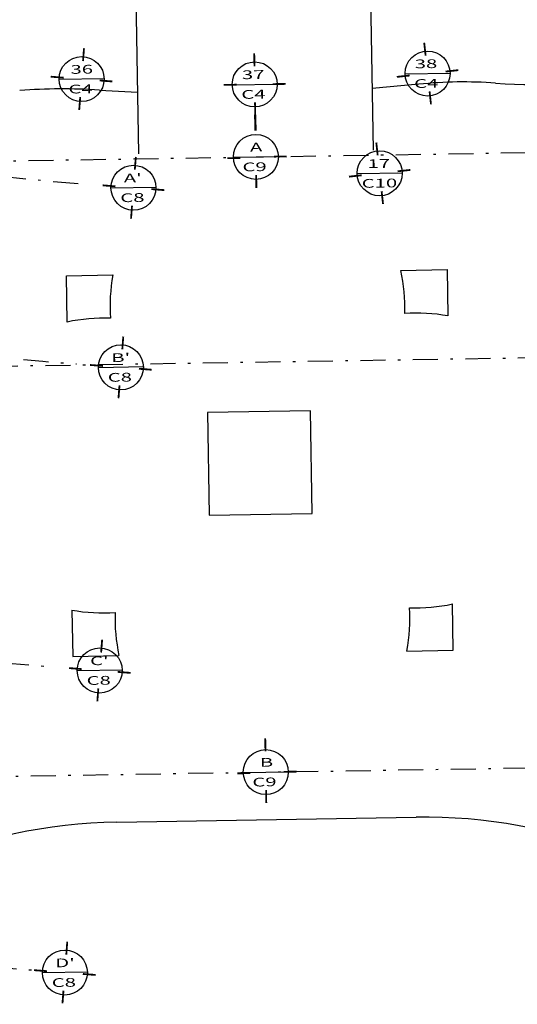
# Model space of a CAD drawing. Units: millimetres. Extents: x 93 to 4320, y 94 to 4029.
# Drawn here: x 1150 to 1170, y 1583 to 1622 of the extents above; entities that cross this region are included whole.
import ezdxf

# ---------------------------------------------------------------- set-up
doc = ezdxf.new("R2010")
doc.units = ezdxf.units.MM
doc.header["$MEASUREMENT"] = 0
doc.linetypes.add('DASHDOTX2', pattern=[2, 1, -0.5, 0, -0.5])
doc.linetypes.add('HIDDEN2', pattern=[0.1875, 0.125, -0.0625])
for name, color, linetype in [('Banqueta', 1, 'CONTINUOUS'), ('camina-patio', 2, 'CONTINUOUS'), ('cirej 100', 4, 'CONTINUOUS'), ('EJES', 1, 'DASHDOTX2'), ('HACHT', 8, 'CONTINUOUS'), ('MUROS', 6, 'CONTINUOUS'), ('pisos', 8, 'CONTINUOUS')]:
    doc.layers.add(name, color=color, linetype=linetype)
doc.styles.add('COTAS', font='sanss___.ttf', dxfattribs={"width": 1.5, "height": 0.25})

msp = doc.modelspace()

# ---------------------------------------------------------------- linework, layer by layer
at = {"layer": 'Banqueta'}
msp.add_line((1153.5534, 1590.1524), (1165.523, 1590.3442), dxfattribs=at)
for centre, start, end in [((1153.8871, 1569.3302), 90.91803, 136.25086), ((1165.8566, 1569.522), 45.58519, 90.91803)]:
    msp.add_arc(centre, 20.8249, start, end, dxfattribs=at)
at = {"layer": 'camina-patio'}
for p, q in [((1163.6609, 1625.6671), (1163.7995, 1617.02)), ((1154.2755, 1625.5172), (1154.4141, 1616.8696)), ((1165.6281, 1619.651), (1163.7601, 1619.4793)), ((1152.8665, 1619.4158), (1154.3747, 1619.3293))]:
    msp.add_line(p, q, dxfattribs=at)
for centre, radius, start, end in [((1170.0799, 1637.6404), 18, 265.60495, 303.78141), ((1170.0799, 1637.6404), 18, 265.60495, 303.78141), ((1167.3977, 1602.7434), 17, 85.60495, 95.97493), ((1151.3842, 1597.4658), 22, 86.13674, 94.46976)]:
    msp.add_arc(centre, radius, start, end, dxfattribs=at)
at = {"layer": 'cirej 100', "color": 5, "linetype": 'Continuous'}
for p, q in [((1165.0803, 1620.0652), (1166.8801, 1620.094)), ((1153.0456, 1619.8723), (1151.2459, 1619.8435)), ((1158.1683, 1619.6304), (1159.968, 1619.6593)), ((1158.2147, 1616.7308), (1160.0145, 1616.7597)), ((1163.1637, 1616.0764), (1164.9635, 1616.1052)), ((1155.1177, 1615.5281), (1153.3179, 1615.4992)), ((1154.6164, 1608.3456), (1152.8166, 1608.3167)), ((1153.7704, 1596.225), (1151.9706, 1596.1962)), ((1158.6104, 1592.134), (1160.4102, 1592.1629)), ((1152.3762, 1584.1471), (1150.5765, 1584.1183))]:
    msp.add_line(p, q, dxfattribs=at)
at = {"layer": 'cirej 100', "color": 1}
for points, const_width in [([(1165.9013, 1620.796), (1165.8449, 1621.3092)], 0.072), ([(1152.2016, 1620.5765), (1152.2416, 1621.0913)], 0.072), ([(1159.0566, 1620.3655), (1159.0483, 1620.8818)], 0.072), ([(1165.2637, 1620.0007), (1164.7505, 1619.9443)], 0.072), ([(1166.6966, 1620.1584), (1167.2098, 1620.2149)], 0.072), ([(1151.4272, 1619.9137), (1150.9124, 1619.9538)], 0.072), ([(1152.8644, 1619.8021), (1153.3791, 1619.7621)], 0.072), ([(1158.3475, 1619.6333), (1157.8312, 1619.625)], 0.072), ([(1159.7888, 1619.6564), (1160.3051, 1619.6647)], 0.072), ([(1166.059, 1619.3631), (1166.1155, 1618.8499)], 0.072), ([(1152.0899, 1619.1393), (1152.0499, 1618.6246)], 0.072), ([(1159.0797, 1618.9242), (1159.088, 1618.408)], 0.072), ([(1159.0875, 1618.4348), (1159.0979, 1617.7895)], 0.09), ([(1163.9847, 1616.8072), (1163.9283, 1617.3204)], 0.072), ([(1154.2737, 1616.2323), (1154.3137, 1616.747)], 0.072), ([(1157.976, 1616.6947), (1158.4923, 1616.703)], 0.072), ([(1159.8353, 1616.7568), (1160.3515, 1616.7651)], 0.072), ([(1164.78, 1616.1696), (1165.2932, 1616.2261)], 0.072), ([(1159.1262, 1616.0246), (1159.1344, 1615.5083)], 0.072), ([(1163.3471, 1616.0119), (1162.8339, 1615.9555)], 0.072), ([(1153.4992, 1615.5695), (1152.9845, 1615.6095)], 0.072), ([(1154.9364, 1615.4578), (1155.4512, 1615.4178)], 0.072), ([(1164.1424, 1615.3743), (1164.1989, 1614.8611)], 0.072), ([(1154.162, 1614.7951), (1154.122, 1614.2803)], 0.072), ([(1153.7723, 1609.0497), (1153.8123, 1609.5645)], 0.072), ([(1152.9979, 1608.387), (1152.4831, 1608.427)], 0.072), ([(1154.4351, 1608.2753), (1154.9498, 1608.2353)], 0.072), ([(1153.6606, 1607.6125), (1153.6206, 1607.0978)], 0.072), ([(1152.9263, 1596.9292), (1152.9664, 1597.444)], 0.072), ([(1152.1519, 1596.2665), (1151.6372, 1596.3065)], 0.072), ([(1153.5891, 1596.1548), (1154.1039, 1596.1148)], 0.072), ([(1152.8147, 1595.492), (1152.7747, 1594.9773)], 0.072), ([(1159.4886, 1593.5001), (1159.4969, 1592.9838)], 0.072), ([(1158.3717, 1592.0979), (1158.8879, 1592.1062)], 0.072), ([(1160.231, 1592.16), (1160.7472, 1592.1683)], 0.072), ([(1159.5218, 1591.4278), (1159.5301, 1590.9115)], 0.072), ([(1151.5322, 1584.8513), (1151.5722, 1585.3661)], 0.072), ([(1150.7578, 1584.1886), (1150.243, 1584.2286)], 0.072), ([(1152.195, 1584.0769), (1152.7097, 1584.0369)], 0.072), ([(1151.4205, 1583.4141), (1151.3805, 1582.8994)], 0.072)]:
    msp.add_lwpolyline(points, dxfattribs=dict(at, const_width=const_width))
at = {"layer": 'cirej 100', "color": 3, "linetype": 'Continuous'}
for centre in [(1165.9802, 1620.0796), (1152.1458, 1619.8579), (1159.0682, 1619.6449), (1159.1146, 1616.7453), (1164.0636, 1616.0908), (1154.2178, 1615.5137), (1153.7165, 1608.3311), (1152.8705, 1596.2106), (1159.5103, 1592.1484), (1151.4764, 1584.1327)]:
    msp.add_circle(centre, 0.9, dxfattribs=at)
at = {"layer": 'EJES'}
for p, q in [((1147.9161, 1616.5658), (1254.5482, 1618.2745)), ((1146.4976, 1608.342), (1254.6796, 1610.0755)), ((1148.0121, 1591.9642), (1171.0092, 1592.3327))]:
    msp.add_line(p, q, dxfattribs=at)
for radius, start in [(78.2099, 208.031672), (85.4099, 209.646423), (97.5599, 219.165386), (109.7099, 231.118692)]:
    msp.add_arc((1157.8819, 1693.6722), radius, start, 266.007355, dxfattribs=at)
at = {"layer": 'HACHT', "linetype": 'HIDDEN2'}
for start, end in [(187.293606, 187.293606), (190.670039, 190.670039), (194.046473, 194.046473), (201.522792, 201.522792), (197.252206, 197.252206)]:
    msp.add_arc((1157.8824, 1693.6722), 90.4586, start, end, dxfattribs=at)
at = {"layer": 'MUROS'}
msp.add_arc((1157.8819, 1693.6722), 87.6171, 298.440583, 298.440583, dxfattribs=at)
at = {"layer": 'pisos'}
for points in [[(1164.9125, 1612.2088), (1166.7635, 1612.2385), (1166.7931, 1610.3875)], [(1151.5739, 1610.1436), (1151.5442, 1611.9946), (1153.3952, 1612.0242)], [(1165.1564, 1596.9895), (1167.0074, 1597.0192), (1166.9777, 1598.8702)], [(1151.7584, 1598.6263), (1151.7881, 1596.7753), (1153.6391, 1596.805)]]:
    msp.add_lwpolyline(points, dxfattribs=at)
msp.add_lwpolyline([(1157.1862, 1606.5306), (1157.2521, 1602.4173), (1161.3654, 1602.4832), (1161.2995, 1606.5965)], close=True, dxfattribs=at)
for centre, start, end in [((1158.0678, 1610.7339), 357.96088, 12.15986), ((1160.2836, 1610.7694), 169.67619, 183.87517), ((1153.0487, 1603.2989), 87.96088, 102.15986), ((1165.5383, 1603.4991), 79.67619, 93.87517), ((1165.5028, 1605.7149), 267.96088, 282.15986), ((1153.0132, 1605.5147), 259.67619, 273.87517), ((1160.4838, 1598.2798), 177.96088, 192.15986), ((1158.268, 1598.2443), 349.67619, 3.87517)]:
    msp.add_arc(centre, 7.0018, start, end, dxfattribs=at)

# ---------------------------------------------------------------- texts
at = {"layer": 'cirej 100', "style": 'COTAS', "width": 1.7}
for s, p in [('36', (1151.7034, 1620.0661)), ('38', (1165.4686, 1620.2867)), ('37', (1158.5565, 1619.8519)), ('C4', (1151.6229, 1619.2788)), ('C4', (1165.4461, 1619.5003)), ('C4', (1158.534, 1619.0656)), ('A', (1158.8799, 1616.9568)), ('C9', (1158.5805, 1616.166)), ('17', (1163.5821, 1616.2983)), ("A'", (1153.8341, 1615.7228)), ('C10', (1163.3477, 1615.5086)), ('C8', (1153.695, 1614.9346)), ("B'", (1153.3328, 1608.5403)), ('C8', (1153.1937, 1607.7521)), ("C'", (1152.4868, 1596.4198)), ('C8', (1152.3477, 1595.6316)), ('B', (1159.2756, 1592.36)), ('C9', (1158.9762, 1591.5692)), ("D'", (1151.0927, 1584.3418)), ('C8', (1150.9536, 1583.5536))]:
    msp.add_text(s, height=0.35, rotation=0.91803, dxfattribs=at).set_placement(p)

doc.saveas('drawing.dxf')
